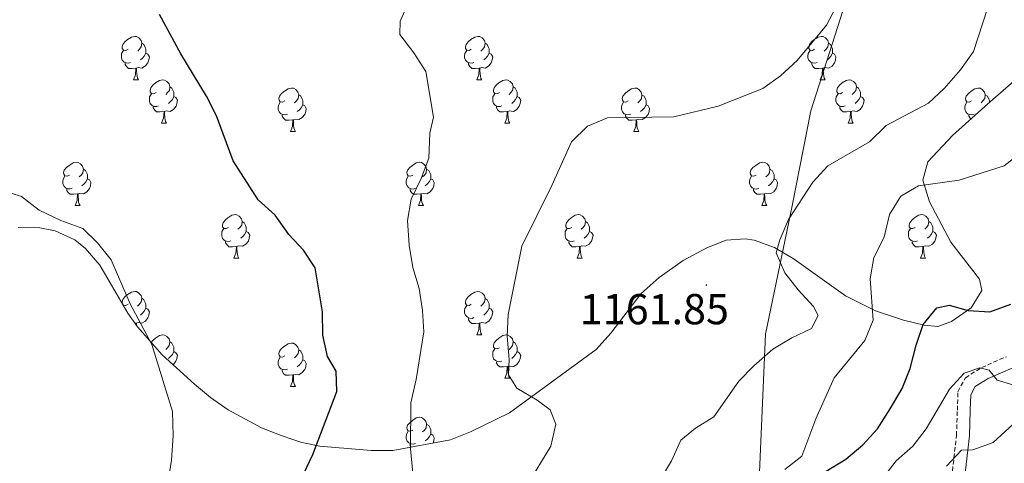
# Model space of a CAD drawing. Units: metres. Extents: x 647247 to 651765, y 4741179 to 4744245.
# Drawn here: x 650029 to 650256, y 4742727 to 4742830 of the extents above; entities that cross this region are included whole.
import ezdxf
from ezdxf.enums import TextEntityAlignment as Align

# ---------------------------------------------------------------- set-up
doc = ezdxf.new("R2010")
doc.units = ezdxf.units.M
doc.header["$MEASUREMENT"] = 0
doc.linetypes.add('TRAZOSX2', pattern=[1.5, 1, -0.5])
for name, color, linetype, lineweight in [('Carátula', 7, 'Continuous', 5), ('Level 1', 19, 'Continuous', 0), ('Level 21', 19, 'Continuous', 0), ('Level 35', 92, 'Continuous', 0), ('Level 36', 19, 'Continuous', 40), ('Level 4', 36, 'Continuous', 30), ('Level 41', 39, 'Continuous', 0), ('Level 5', 39, 'TRAZOSX2', 0), ('Level 7', 1, 'Continuous', 0)]:
    doc.layers.add(name, color=color, linetype=linetype, lineweight=lineweight)
doc.styles.add('Arial', font='ARIAL.TTF', dxfattribs={"height": 0.2})

# ---------------------------------------------------------------- blocks, each defined once
blk = doc.blocks.new('5PATER')
at = {"layer": 'Carátula', "linetype": 'Continuous', "lineweight": 5}
h = blk.add_hatch(color=250, dxfattribs=at)
edge = h.paths.add_edge_path()
edge.add_ellipse((0, 0), major_axis=(-1.33, -1.34), ratio=0.999422, start_angle=0, end_angle=360)

msp = doc.modelspace()

# ---------------------------------------------------------------- linework, layer by layer
at = {"layer": 'Level 1', "color": 19, "linetype": 'Continuous', "lineweight": 0, "ltscale": 0.5}
msp.add_polyline3d([(650088.61, 4742268.71, 1135.72), (650027.29, 4742418.68, 1128.81), (649986.24, 4742509.72, 1129.6), (649978.81, 4742522.4, 1128.7), (649977.16, 4742528.21, 1128.86), (649967.77, 4742561.22, 1132.05), (649955.91, 4742601.51, 1142.4), (649929.07, 4742674.33, 1163), (649947.79, 4742684.51, 1182.32), (649963.38, 4742674, 1177.54), (650008.41, 4742670.42, 1190.17), (650061.56, 4742694.22, 1175.76), (650102.8, 4742707.32, 1169.31), (650127.74, 4742713.75, 1166.1), (650165.28, 4742721.24, 1160.29), (650193.29, 4742723.78, 1155.6), (650199.51, 4742723.49, 1154.95), (650201.01, 4742757.23, 1160.35), (650207.1, 4742786.9, 1160.2), (650211.48, 4742808.88, 1162.77), (650220.04, 4742835.95, 1164.8), (650229.21, 4742861.73, 1164.83), (650244.53, 4742894.33, 1162.68), (650260.94, 4742920.04, 1159.51)], dxfattribs=at)
at = {"layer": 'Level 21', "color": 19, "linetype": 'TRAZOSX2', "lineweight": 0}
msp.add_polyline3d([(650244, 4742724.12, 1138.88), (650245.1, 4742733.81, 1141.62), (650245.3, 4742739.62, 1142.52), (650245.43, 4742743.91, 1144.11), (650247.16, 4742747.14, 1144.5), (650250.94, 4742749.51, 1145.42), (650256.62, 4742752, 1145.73)], dxfattribs=at)
at = {"layer": 'Level 21', "color": 19, "linetype": 'Continuous', "lineweight": 0}
msp.add_polyline3d([(650246.96, 4742723.75, 1138.5), (650248.08, 4742733.66, 1141.27), (650248.29, 4742739.61, 1142.2), (650248.4, 4742743.21, 1143.67), (650249.44, 4742745.14, 1143.9), (650252.39, 4742746.94, 1144.81), (650258.11, 4742749.45, 1145.12)], dxfattribs=at)
at = {"layer": 'Level 35', "color": 92, "linetype": 'Continuous', "lineweight": 0, "ltscale": 0.5}
for points in [[(650269.94, 4742825.83, 1161.33), (650251.65, 4742809.89, 1161.19), (650244.19, 4742803.12, 1160.47), (650238.5, 4742797.1, 1160.11), (650237.29, 4742792.83, 1160.11), (650238.86, 4742787.83, 1160.11), (650243.82, 4742778.48, 1160.11), (650250.44, 4742769.96, 1160.11), (650250.96, 4742767.29, 1160.11), (650248.48, 4742763.3, 1160.11), (650243.93, 4742760.13, 1160.11), (650240.78, 4742759.02, 1160.11), (650237.65, 4742759.28, 1160.11), (650232.87, 4742760.41, 1160.94), (650226.39, 4742762.6, 1162.08), (650219.43, 4742766.1, 1163.45), (650212.42, 4742771.07, 1165), (650207.58, 4742774.59, 1167.45), (650203.08, 4742777.29, 1167.45), (650198.33, 4742778.95, 1168.03), (650196.3, 4742779.28, 1168.68), (650191.86, 4742778.95, 1170.96)], [(650191.86, 4742778.95, 1170.96), (650187.38, 4742777.14, 1173.48), (650181.94, 4742774.21, 1173.58), (650176.44, 4742770.32, 1173.58), (650172.24, 4742766.61, 1173.58), (650165.2, 4742757.42, 1173.58), (650161.85, 4742753.69, 1173.63), (650141.84, 4742739.02, 1171.87), (650132.83, 4742734.59, 1171.87), (650128.18, 4742732.76, 1171.87), (650114.83, 4742730.32, 1171.87), (650109.83, 4742730.33, 1171.87), (650103.57, 4742730.83, 1171.87), (650102.48, 4742730.92, 1172.09), (650097.97, 4742731.34, 1174.32), (650093.86, 4742732.15, 1174.32), (650091.73, 4742732.85, 1174.32), (650089.03, 4742733.75, 1174.32), (650084.54, 4742735.57, 1174.32), (650076.79, 4742739.69, 1181.66), (650072.7, 4742742.55, 1182.28), (650069.03, 4742745.61, 1183.5), (650061.6, 4742752.46, 1183.5), (650055.85, 4742758.89, 1183.5), (650053.65, 4742762.06, 1184.11), (650047.16, 4742773.18, 1184.11), (650043.89, 4742777.01, 1184.11), (650041.4, 4742779.01, 1184.73), (650036.88, 4742781.11, 1185.95), (650033.27, 4742781.84, 1188.4), (650028.31, 4742781.88, 1188.4)]]:
    msp.add_polyline3d(points, dxfattribs=at)
at = {"layer": 'Level 36', "color": 92, "linetype": 'Continuous', "lineweight": 0}
for points in [[(650053.68, 4742823.11), (650053.15, 4742822.84), (650052.62, 4742822.9), (650052.35, 4742823.27), (650052.3, 4742823.69), (650052.46, 4742824.21), (650052.94, 4742824.81), (650053.57, 4742825.34), (650054.47, 4742825.92), (650055.22, 4742826.08), (650055.64, 4742826.03), (650056.17, 4742825.71), (650056.7, 4742825.13), (650056.86, 4742824.49), (650056.75, 4742823.64), (650056.33, 4742823.11), (650055.91, 4742822.68)], [(650133, 4742823.11), (650132.47, 4742822.84), (650131.94, 4742822.9), (650131.68, 4742823.27), (650131.62, 4742823.69), (650131.78, 4742824.21), (650132.26, 4742824.81), (650132.9, 4742825.34), (650133.8, 4742825.92), (650134.54, 4742826.08), (650134.97, 4742826.03), (650135.5, 4742825.71), (650136.03, 4742825.13), (650136.19, 4742824.49), (650136.08, 4742823.64), (650135.65, 4742823.11), (650135.23, 4742822.68)], [(650212.33, 4742823.11), (650211.8, 4742822.84), (650211.27, 4742822.89), (650211, 4742823.27), (650210.95, 4742823.69), (650211.11, 4742824.21), (650211.59, 4742824.81), (650212.22, 4742825.33), (650213.12, 4742825.92), (650213.87, 4742826.08), (650214.29, 4742826.03), (650214.82, 4742825.71), (650215.35, 4742825.13), (650215.51, 4742824.49), (650215.4, 4742823.63), (650214.98, 4742823.11), (650214.56, 4742822.68)], [(650054.26, 4742820.03), (650053.84, 4742819.87), (650053.25, 4742819.93), (650052.78, 4742820.14), (650052.35, 4742820.56), (650052.14, 4742821.15), (650052.14, 4742821.57), (650052.19, 4742822.15), (650052.62, 4742822.84)], [(650056.86, 4742824.49), (650057.34, 4742824.17), (650057.65, 4742823.53), (650057.81, 4742823.21), (650057.81, 4742822.63), (650057.81, 4742822.21), (650057.44, 4742821.52), (650057.02, 4742821.04), (650056.54, 4742820.62)], [(650133.59, 4742820.03), (650133.16, 4742819.87), (650132.58, 4742819.93), (650132.1, 4742820.14), (650131.68, 4742820.56), (650131.46, 4742821.15), (650131.46, 4742821.57), (650131.52, 4742822.15), (650131.94, 4742822.84)], [(650136.19, 4742824.49), (650136.66, 4742824.17), (650136.98, 4742823.53), (650137.14, 4742823.21), (650137.14, 4742822.63), (650137.14, 4742822.21), (650136.77, 4742821.52), (650136.35, 4742821.04), (650135.87, 4742820.62)], [(650212.91, 4742820.03), (650212.49, 4742819.87), (650211.9, 4742819.93), (650211.43, 4742820.13), (650211, 4742820.56), (650210.79, 4742821.15), (650210.79, 4742821.57), (650210.84, 4742822.15), (650211.27, 4742822.84)], [(650215.51, 4742824.49), (650215.99, 4742824.17), (650216.3, 4742823.53), (650216.46, 4742823.21), (650216.46, 4742822.63), (650216.46, 4742822.21), (650216.09, 4742821.51), (650215.67, 4742821.03), (650215.19, 4742820.61)], [(650057.81, 4742822.21), (650058.27, 4742821.96), (650058.61, 4742821.34), (650058.5, 4742820.62), (650058.29, 4742819.98), (650057.71, 4742819.24), (650056.91, 4742818.76), (650056.06, 4742818.86), (650055.63, 4742818.73)], [(650137.14, 4742822.21), (650137.59, 4742821.96), (650137.94, 4742821.34), (650137.83, 4742820.62), (650137.62, 4742819.98), (650137.03, 4742819.24), (650136.24, 4742818.76), (650135.39, 4742818.86), (650134.96, 4742818.73)], [(650216.46, 4742822.21), (650216.92, 4742821.95), (650217.26, 4742821.34), (650217.15, 4742820.61), (650216.94, 4742819.97), (650216.36, 4742819.23), (650215.56, 4742818.75), (650214.71, 4742818.86), (650214.28, 4742818.73)], [(650055.52, 4742818.73), (650054.63, 4742818.65), (650053.79, 4742818.65), (650053.36, 4742819.08), (650053.04, 4742819.55), (650053.04, 4742819.87)], [(650054.98, 4742816.05), (650055.41, 4742817.21), (650055.52, 4742818.73), (650055.63, 4742818.73), (650055.67, 4742818.15), (650055.7, 4742817.46), (650055.77, 4742816.85), (650055.89, 4742816.45), (650056.1, 4742816.05)], [(650134.85, 4742818.73), (650133.96, 4742818.65), (650133.11, 4742818.65), (650132.69, 4742819.08), (650132.37, 4742819.55), (650132.37, 4742819.87)], [(650134.3, 4742816.05), (650134.74, 4742817.21), (650134.85, 4742818.73), (650134.96, 4742818.73), (650134.99, 4742818.15), (650135.03, 4742817.46), (650135.1, 4742816.85), (650135.21, 4742816.45), (650135.43, 4742816.05)], [(650214.17, 4742818.73), (650213.28, 4742818.65), (650212.44, 4742818.65), (650212.01, 4742819.07), (650211.69, 4742819.55), (650211.69, 4742819.87)], [(650213.63, 4742816.05), (650214.06, 4742817.21), (650214.17, 4742818.73), (650214.28, 4742818.73), (650214.32, 4742818.15), (650214.35, 4742817.46), (650214.42, 4742816.85), (650214.54, 4742816.45), (650214.75, 4742816.05)], [(650054.98, 4742816.05), (650056.1, 4742816.05)], [(650060.15, 4742813.07), (650059.62, 4742812.81), (650059.09, 4742812.86), (650058.83, 4742813.23), (650058.77, 4742813.66), (650058.93, 4742814.18), (650059.41, 4742814.77), (650060.05, 4742815.3), (650060.95, 4742815.89), (650061.69, 4742816.05), (650062.12, 4742815.99), (650062.65, 4742815.68), (650063.18, 4742815.09), (650063.34, 4742814.45), (650063.23, 4742813.6), (650062.8, 4742813.07), (650062.38, 4742812.65)], [(650134.3, 4742816.05), (650135.43, 4742816.05)], [(650139.48, 4742813.07), (650138.95, 4742812.81), (650138.42, 4742812.86), (650138.15, 4742813.23), (650138.1, 4742813.66), (650138.26, 4742814.18), (650138.74, 4742814.77), (650139.37, 4742815.3), (650140.27, 4742815.89), (650141.02, 4742816.05), (650141.44, 4742815.99), (650141.97, 4742815.68), (650142.5, 4742815.09), (650142.66, 4742814.45), (650142.55, 4742813.6), (650142.13, 4742813.07), (650141.71, 4742812.65)], [(650213.63, 4742816.05), (650214.75, 4742816.05)], [(650218.8, 4742813.07), (650218.27, 4742812.81), (650217.74, 4742812.86), (650217.48, 4742813.23), (650217.42, 4742813.65), (650217.58, 4742814.17), (650218.06, 4742814.77), (650218.7, 4742815.3), (650219.6, 4742815.89), (650220.34, 4742816.05), (650220.77, 4742815.99), (650221.3, 4742815.67), (650221.83, 4742815.09), (650221.99, 4742814.45), (650221.88, 4742813.6), (650221.45, 4742813.07), (650221.03, 4742812.65)], [(650063.34, 4742814.45), (650063.81, 4742814.14), (650064.13, 4742813.5), (650064.29, 4742813.18), (650064.29, 4742812.6), (650064.29, 4742812.17), (650063.92, 4742811.48), (650063.5, 4742811), (650063.02, 4742810.58)], [(650089.92, 4742811.17), (650089.39, 4742810.9), (650088.86, 4742810.96), (650088.6, 4742811.33), (650088.54, 4742811.75), (650088.7, 4742812.27), (650089.18, 4742812.87), (650089.82, 4742813.4), (650090.72, 4742813.98), (650091.46, 4742814.14), (650091.89, 4742814.09), (650092.42, 4742813.77), (650092.95, 4742813.19), (650093.11, 4742812.55), (650093, 4742811.7), (650092.57, 4742811.17), (650092.15, 4742810.74)], [(650142.66, 4742814.45), (650143.14, 4742814.14), (650143.45, 4742813.5), (650143.61, 4742813.18), (650143.61, 4742812.6), (650143.61, 4742812.17), (650143.24, 4742811.48), (650142.82, 4742811), (650142.34, 4742810.58)], [(650169.25, 4742811.17), (650168.72, 4742810.9), (650168.19, 4742810.96), (650167.92, 4742811.33), (650167.87, 4742811.75), (650168.03, 4742812.27), (650168.51, 4742812.87), (650169.14, 4742813.4), (650170.04, 4742813.98), (650170.79, 4742814.14), (650171.21, 4742814.09), (650171.74, 4742813.77), (650172.27, 4742813.19), (650172.43, 4742812.55), (650172.32, 4742811.7), (650171.9, 4742811.17), (650171.48, 4742810.74)], [(650221.99, 4742814.45), (650222.46, 4742814.13), (650222.78, 4742813.49), (650222.94, 4742813.17), (650222.94, 4742812.59), (650222.94, 4742812.17), (650222.57, 4742811.48), (650222.15, 4742811), (650221.67, 4742810.58)], [(650248.58, 4742811.17), (650248.04, 4742810.9), (650247.52, 4742810.95), (650247.25, 4742811.33), (650247.2, 4742811.75), (650247.36, 4742812.27), (650247.84, 4742812.87), (650248.47, 4742813.39), (650249.37, 4742813.98), (650250.12, 4742814.14), (650250.54, 4742814.09), (650251.07, 4742813.77), (650251.6, 4742813.19), (650251.76, 4742812.55), (650251.65, 4742811.69), (650251.22, 4742811.17), (650250.8, 4742810.74)], [(650060.74, 4742809.99), (650060.31, 4742809.83), (650059.73, 4742809.89), (650059.25, 4742810.1), (650058.83, 4742810.53), (650058.61, 4742811.11), (650058.61, 4742811.53), (650058.67, 4742812.12), (650059.09, 4742812.81)], [(650064.29, 4742812.17), (650064.74, 4742811.92), (650065.09, 4742811.31), (650064.98, 4742810.58), (650064.77, 4742809.94), (650064.18, 4742809.2), (650063.39, 4742808.72), (650062.54, 4742808.83), (650062.11, 4742808.7)], [(650093.11, 4742812.55), (650093.58, 4742812.23), (650093.9, 4742811.59), (650094.06, 4742811.27), (650094.06, 4742810.69), (650094.06, 4742810.27), (650093.69, 4742809.58), (650093.27, 4742809.1), (650092.79, 4742808.68)], [(650140.06, 4742809.99), (650139.64, 4742809.83), (650139.05, 4742809.89), (650138.58, 4742810.1), (650138.15, 4742810.53), (650137.94, 4742811.11), (650137.94, 4742811.53), (650137.99, 4742812.12), (650138.42, 4742812.81)], [(650143.61, 4742812.17), (650144.07, 4742811.92), (650144.41, 4742811.31), (650144.3, 4742810.58), (650144.09, 4742809.94), (650143.51, 4742809.2), (650142.71, 4742808.72), (650141.86, 4742808.83), (650141.43, 4742808.7)], [(650172.43, 4742812.55), (650172.91, 4742812.23), (650173.22, 4742811.59), (650173.38, 4742811.27), (650173.38, 4742810.69), (650173.38, 4742810.27), (650173.01, 4742809.58), (650172.59, 4742809.1), (650172.11, 4742808.68)], [(650219.39, 4742809.99), (650218.96, 4742809.83), (650218.38, 4742809.89), (650217.9, 4742810.1), (650217.48, 4742810.53), (650217.26, 4742811.11), (650217.26, 4742811.53), (650217.32, 4742812.11), (650217.74, 4742812.81)], [(650222.94, 4742812.17), (650223.39, 4742811.92), (650223.74, 4742811.31), (650223.63, 4742810.58), (650223.42, 4742809.94), (650222.83, 4742809.2), (650222.04, 4742808.72), (650221.19, 4742808.83), (650220.76, 4742808.69)], [(650251.76, 4742812.55), (650252.24, 4742812.23), (650252.55, 4742811.59), (650252.71, 4742811.27), (650252.71, 4742810.81)], [(650062, 4742808.7), (650061.11, 4742808.61), (650060.26, 4742808.61), (650059.84, 4742809.04), (650059.52, 4742809.52), (650059.52, 4742809.83)], [(650090.51, 4742808.09), (650090.08, 4742807.93), (650089.5, 4742807.99), (650089.02, 4742808.2), (650088.6, 4742808.62), (650088.38, 4742809.21), (650088.38, 4742809.63), (650088.44, 4742810.21), (650088.86, 4742810.9)], [(650094.06, 4742810.27), (650094.51, 4742810.02), (650094.86, 4742809.4), (650094.75, 4742808.68), (650094.54, 4742808.04), (650093.95, 4742807.3), (650093.16, 4742806.82), (650092.31, 4742806.92), (650091.88, 4742806.79)], [(650141.32, 4742808.7), (650140.43, 4742808.61), (650139.59, 4742808.61), (650139.16, 4742809.04), (650138.84, 4742809.52), (650138.84, 4742809.83)], [(650169.83, 4742808.09), (650169.41, 4742807.93), (650168.82, 4742807.99), (650168.35, 4742808.2), (650167.92, 4742808.62), (650167.71, 4742809.21), (650167.71, 4742809.63), (650167.76, 4742810.21), (650168.19, 4742810.9)], [(650173.38, 4742810.27), (650173.84, 4742810.02), (650174.18, 4742809.4), (650174.07, 4742808.68), (650173.86, 4742808.04), (650173.28, 4742807.3), (650172.48, 4742806.82), (650171.63, 4742806.92), (650171.2, 4742806.79)], [(650220.65, 4742808.69), (650219.76, 4742808.61), (650218.91, 4742808.61), (650218.49, 4742809.04), (650218.17, 4742809.51), (650218.17, 4742809.83)], [(650249.16, 4742808.09), (650248.74, 4742807.93), (650248.15, 4742807.99), (650247.68, 4742808.19), (650247.25, 4742808.62), (650247.04, 4742809.21), (650247.04, 4742809.63), (650247.09, 4742810.21), (650247.52, 4742810.9)], [(650061.45, 4742806.01), (650061.89, 4742807.17), (650062, 4742808.7), (650062.11, 4742808.7), (650062.14, 4742808.11), (650062.18, 4742807.43), (650062.25, 4742806.81), (650062.36, 4742806.41), (650062.58, 4742806.01)], [(650091.77, 4742806.79), (650090.88, 4742806.71), (650090.03, 4742806.71), (650089.61, 4742807.14), (650089.29, 4742807.61), (650089.29, 4742807.93)], [(650091.22, 4742804.11), (650091.66, 4742805.27), (650091.77, 4742806.79), (650091.88, 4742806.79), (650091.91, 4742806.21), (650091.95, 4742805.52), (650092.02, 4742804.91), (650092.13, 4742804.51), (650092.35, 4742804.11)], [(650140.78, 4742806.01), (650141.21, 4742807.17), (650141.32, 4742808.7), (650141.43, 4742808.7), (650141.47, 4742808.11), (650141.5, 4742807.43), (650141.57, 4742806.81), (650141.69, 4742806.41), (650141.9, 4742806.01)], [(650171.09, 4742806.79), (650170.2, 4742806.71), (650169.36, 4742806.71), (650168.93, 4742807.14), (650168.61, 4742807.61), (650168.61, 4742807.93)], [(650170.55, 4742804.11), (650170.98, 4742805.27), (650171.09, 4742806.79), (650171.2, 4742806.79), (650171.24, 4742806.21), (650171.27, 4742805.52), (650171.34, 4742804.91), (650171.46, 4742804.51), (650171.67, 4742804.11)], [(650220.1, 4742806.01), (650220.54, 4742807.17), (650220.65, 4742808.69), (650220.76, 4742808.69), (650220.79, 4742808.11), (650220.83, 4742807.43), (650220.9, 4742806.81), (650221.01, 4742806.41), (650221.23, 4742806.01)], [(650248.43, 4742806.97), (650248.26, 4742807.13), (650247.94, 4742807.61), (650247.94, 4742807.93)], [(650061.45, 4742806.01), (650062.58, 4742806.01)], [(650140.78, 4742806.01), (650141.9, 4742806.01)], [(650220.1, 4742806.01), (650221.23, 4742806.01)], [(650091.22, 4742804.11), (650092.35, 4742804.11)], [(650170.55, 4742804.11), (650171.67, 4742804.11)], [(650040.17, 4742794.02), (650039.64, 4742793.76), (650039.11, 4742793.81), (650038.85, 4742794.18), (650038.79, 4742794.61), (650038.95, 4742795.13), (650039.43, 4742795.72), (650040.07, 4742796.25), (650040.97, 4742796.84), (650041.71, 4742797), (650042.14, 4742796.94), (650042.67, 4742796.63), (650043.2, 4742796.04), (650043.36, 4742795.4), (650043.25, 4742794.55), (650042.82, 4742794.02), (650042.4, 4742793.6)], [(650043.36, 4742795.4), (650043.83, 4742795.09), (650044.15, 4742794.45), (650044.31, 4742794.13), (650044.31, 4742793.55), (650044.31, 4742793.12), (650043.94, 4742792.43), (650043.52, 4742791.95), (650043.04, 4742791.53)], [(650119.5, 4742794.02), (650118.97, 4742793.76), (650118.44, 4742793.81), (650118.17, 4742794.18), (650118.12, 4742794.61), (650118.28, 4742795.13), (650118.76, 4742795.72), (650119.39, 4742796.25), (650120.29, 4742796.84), (650121.04, 4742797), (650121.46, 4742796.94), (650121.99, 4742796.63), (650122.52, 4742796.04), (650122.68, 4742795.4), (650122.57, 4742794.55), (650122.15, 4742794.02), (650121.73, 4742793.6)], [(650122.68, 4742795.4), (650123.16, 4742795.09), (650123.47, 4742794.45), (650123.63, 4742794.13), (650123.63, 4742793.55), (650123.63, 4742793.12), (650123.26, 4742792.43), (650122.84, 4742791.95), (650122.36, 4742791.53)], [(650198.82, 4742794.02), (650198.3, 4742793.76), (650197.76, 4742793.81), (650197.5, 4742794.18), (650197.44, 4742794.61), (650197.6, 4742795.13), (650198.08, 4742795.72), (650198.72, 4742796.25), (650199.62, 4742796.84), (650200.36, 4742797), (650200.79, 4742796.94), (650201.32, 4742796.63), (650201.85, 4742796.04), (650202.01, 4742795.4), (650201.9, 4742794.55), (650201.48, 4742794.02), (650201.06, 4742793.6)], [(650202.01, 4742795.4), (650202.48, 4742795.09), (650202.8, 4742794.45), (650202.96, 4742794.13), (650202.96, 4742793.55), (650202.96, 4742793.12), (650202.59, 4742792.43), (650202.17, 4742791.95), (650201.69, 4742791.53)], [(650040.76, 4742790.95), (650040.33, 4742790.79), (650039.75, 4742790.85), (650039.27, 4742791.05), (650038.85, 4742791.48), (650038.63, 4742792.07), (650038.63, 4742792.49), (650038.69, 4742793.07), (650039.11, 4742793.76)], [(650044.31, 4742793.12), (650044.76, 4742792.87), (650045.11, 4742792.26), (650045, 4742791.53), (650044.79, 4742790.89), (650044.2, 4742790.15), (650043.41, 4742789.67), (650042.56, 4742789.78), (650042.13, 4742789.65)], [(650120.08, 4742790.94), (650119.66, 4742790.78), (650119.07, 4742790.84), (650118.6, 4742791.05), (650118.17, 4742791.48), (650117.96, 4742792.06), (650117.96, 4742792.48), (650118.01, 4742793.07), (650118.44, 4742793.76)], [(650123.63, 4742793.12), (650124.09, 4742792.87), (650124.43, 4742792.26), (650124.32, 4742791.53), (650124.11, 4742790.89), (650123.53, 4742790.15), (650122.73, 4742789.67), (650121.88, 4742789.78), (650121.45, 4742789.65)], [(650199.41, 4742790.94), (650198.98, 4742790.78), (650198.4, 4742790.84), (650197.92, 4742791.05), (650197.5, 4742791.48), (650197.28, 4742792.06), (650197.28, 4742792.48), (650197.34, 4742793.07), (650197.76, 4742793.76)], [(650202.96, 4742793.12), (650203.42, 4742792.87), (650203.76, 4742792.26), (650203.65, 4742791.53), (650203.44, 4742790.89), (650202.86, 4742790.15), (650202.06, 4742789.67), (650201.21, 4742789.78), (650200.78, 4742789.65)], [(650042.02, 4742789.65), (650041.13, 4742789.57), (650040.28, 4742789.57), (650039.86, 4742789.99), (650039.54, 4742790.47), (650039.54, 4742790.79)], [(650121.34, 4742789.65), (650120.45, 4742789.56), (650119.61, 4742789.56), (650119.18, 4742789.99), (650118.86, 4742790.47), (650118.86, 4742790.78)], [(650200.67, 4742789.65), (650199.78, 4742789.56), (650198.94, 4742789.56), (650198.51, 4742789.99), (650198.19, 4742790.47), (650198.19, 4742790.78)], [(650041.47, 4742786.97), (650041.91, 4742788.13), (650042.02, 4742789.65), (650042.13, 4742789.65), (650042.16, 4742789.07), (650042.2, 4742788.38), (650042.27, 4742787.77), (650042.38, 4742787.37), (650042.6, 4742786.97)], [(650120.8, 4742786.96), (650121.23, 4742788.12), (650121.34, 4742789.65), (650121.45, 4742789.65), (650121.49, 4742789.06), (650121.52, 4742788.38), (650121.59, 4742787.76), (650121.71, 4742787.36), (650121.92, 4742786.96)], [(650200.12, 4742786.96), (650200.56, 4742788.12), (650200.67, 4742789.65), (650200.78, 4742789.65), (650200.82, 4742789.06), (650200.85, 4742788.38), (650200.92, 4742787.76), (650201.04, 4742787.36), (650201.25, 4742786.96)], [(650041.47, 4742786.97), (650042.6, 4742786.97)], [(650120.8, 4742786.96), (650121.92, 4742786.96)], [(650200.12, 4742786.96), (650201.25, 4742786.96)], [(650076.86, 4742781.88), (650076.33, 4742781.62), (650075.8, 4742781.67), (650075.54, 4742782.04), (650075.48, 4742782.47), (650075.64, 4742782.99), (650076.12, 4742783.58), (650076.76, 4742784.11), (650077.66, 4742784.7), (650078.4, 4742784.86), (650078.83, 4742784.8), (650079.36, 4742784.49), (650079.89, 4742783.9), (650080.05, 4742783.26), (650079.94, 4742782.41), (650079.51, 4742781.88), (650079.09, 4742781.46)], [(650156.19, 4742781.88), (650155.66, 4742781.62), (650155.13, 4742781.67), (650154.86, 4742782.04), (650154.81, 4742782.47), (650154.97, 4742782.99), (650155.45, 4742783.58), (650156.08, 4742784.11), (650156.98, 4742784.7), (650157.73, 4742784.86), (650158.16, 4742784.8), (650158.68, 4742784.49), (650159.22, 4742783.9), (650159.38, 4742783.26), (650159.26, 4742782.41), (650158.84, 4742781.88), (650158.42, 4742781.46)], [(650235.52, 4742781.88), (650234.99, 4742781.62), (650234.46, 4742781.67), (650234.19, 4742782.04), (650234.14, 4742782.47), (650234.3, 4742782.99), (650234.78, 4742783.58), (650235.41, 4742784.11), (650236.31, 4742784.7), (650237.06, 4742784.86), (650237.48, 4742784.8), (650238.01, 4742784.49), (650238.54, 4742783.9), (650238.7, 4742783.26), (650238.59, 4742782.41), (650238.17, 4742781.88), (650237.75, 4742781.46)], [(650077.45, 4742778.8), (650077.02, 4742778.64), (650076.44, 4742778.7), (650075.96, 4742778.91), (650075.54, 4742779.34), (650075.32, 4742779.92), (650075.32, 4742780.34), (650075.38, 4742780.93), (650075.8, 4742781.62)], [(650080.05, 4742783.26), (650080.52, 4742782.95), (650080.84, 4742782.31), (650081, 4742781.99), (650081, 4742781.41), (650081, 4742780.98), (650080.63, 4742780.29), (650080.21, 4742779.81), (650079.73, 4742779.39)], [(650156.78, 4742778.8), (650156.35, 4742778.64), (650155.76, 4742778.7), (650155.29, 4742778.91), (650154.86, 4742779.34), (650154.65, 4742779.92), (650154.65, 4742780.34), (650154.7, 4742780.93), (650155.13, 4742781.62)], [(650159.38, 4742783.26), (650159.85, 4742782.95), (650160.16, 4742782.31), (650160.32, 4742781.99), (650160.32, 4742781.41), (650160.32, 4742780.98), (650159.96, 4742780.29), (650159.53, 4742779.81), (650159.05, 4742779.39)], [(650236.1, 4742778.8), (650235.68, 4742778.64), (650235.09, 4742778.7), (650234.62, 4742778.91), (650234.19, 4742779.34), (650233.98, 4742779.92), (650233.98, 4742780.34), (650234.03, 4742780.93), (650234.46, 4742781.62)], [(650238.7, 4742783.26), (650239.18, 4742782.95), (650239.49, 4742782.31), (650239.65, 4742781.99), (650239.65, 4742781.41), (650239.65, 4742780.98), (650239.28, 4742780.29), (650238.86, 4742779.81), (650238.38, 4742779.39)], [(650081, 4742780.98), (650081.45, 4742780.73), (650081.8, 4742780.12), (650081.69, 4742779.39), (650081.48, 4742778.75), (650080.89, 4742778.01), (650080.1, 4742777.53), (650079.25, 4742777.64), (650078.82, 4742777.51)], [(650160.32, 4742780.98), (650160.78, 4742780.73), (650161.12, 4742780.12), (650161.01, 4742779.39), (650160.8, 4742778.75), (650160.22, 4742778.01), (650159.42, 4742777.53), (650158.57, 4742777.64), (650158.14, 4742777.51)], [(650239.65, 4742780.98), (650240.11, 4742780.73), (650240.45, 4742780.12), (650240.34, 4742779.39), (650240.13, 4742778.75), (650239.55, 4742778.01), (650238.75, 4742777.53), (650237.9, 4742777.64), (650237.47, 4742777.51)], [(650078.71, 4742777.51), (650077.82, 4742777.42), (650076.97, 4742777.42), (650076.55, 4742777.85), (650076.23, 4742778.33), (650076.23, 4742778.64)], [(650078.16, 4742774.82), (650078.6, 4742775.98), (650078.71, 4742777.51), (650078.82, 4742777.51), (650078.85, 4742776.92), (650078.89, 4742776.24), (650078.96, 4742775.62), (650079.07, 4742775.22), (650079.29, 4742774.82)], [(650158.03, 4742777.51), (650157.14, 4742777.42), (650156.3, 4742777.42), (650155.87, 4742777.85), (650155.56, 4742778.33), (650155.56, 4742778.64)], [(650157.49, 4742774.82), (650157.92, 4742775.98), (650158.03, 4742777.51), (650158.14, 4742777.51), (650158.18, 4742776.92), (650158.21, 4742776.24), (650158.28, 4742775.62), (650158.4, 4742775.22), (650158.61, 4742774.82)], [(650237.36, 4742777.51), (650236.47, 4742777.42), (650235.63, 4742777.42), (650235.2, 4742777.85), (650234.88, 4742778.33), (650234.88, 4742778.64)], [(650236.82, 4742774.82), (650237.25, 4742775.98), (650237.36, 4742777.51), (650237.47, 4742777.51), (650237.51, 4742776.92), (650237.54, 4742776.24), (650237.61, 4742775.62), (650237.72, 4742775.22), (650237.94, 4742774.82)], [(650078.16, 4742774.82), (650079.29, 4742774.82)], [(650157.49, 4742774.82), (650158.61, 4742774.82)], [(650236.82, 4742774.82), (650237.94, 4742774.82)], [(650052.35, 4742764.29), (650052.3, 4742764.7), (650052.46, 4742765.22), (650052.94, 4742765.82), (650053.57, 4742766.35), (650054.47, 4742766.93), (650055.22, 4742767.09), (650055.64, 4742767.04), (650056.17, 4742766.72), (650056.7, 4742766.14), (650056.86, 4742765.5), (650056.75, 4742764.65), (650056.32, 4742764.12), (650055.9, 4742763.69)], [(650056.86, 4742765.5), (650057.34, 4742765.18), (650057.65, 4742764.54), (650057.81, 4742764.22), (650057.81, 4742763.64), (650057.81, 4742763.22), (650057.44, 4742762.53), (650057.02, 4742762.05), (650056.54, 4742761.63)], [(650133, 4742764.11), (650132.47, 4742763.85), (650131.94, 4742763.91), (650131.68, 4742764.27), (650131.62, 4742764.7), (650131.78, 4742765.22), (650132.26, 4742765.81), (650132.9, 4742766.35), (650133.8, 4742766.93), (650134.54, 4742767.09), (650134.97, 4742767.03), (650135.5, 4742766.72), (650136.03, 4742766.13), (650136.19, 4742765.49), (650136.08, 4742764.65), (650135.65, 4742764.11), (650135.23, 4742763.69)], [(650053.68, 4742764.12), (650053.14, 4742763.85), (650052.62, 4742763.91), (650052.38, 4742764.23)], [(650052.61, 4742763.84), (650052.62, 4742763.85)], [(650057.81, 4742763.22), (650058.26, 4742762.97), (650058.61, 4742762.35), (650058.5, 4742761.63), (650058.29, 4742760.99), (650057.7, 4742760.25), (650056.91, 4742759.77), (650056.06, 4742759.87), (650055.63, 4742759.74)], [(650133.59, 4742761.03), (650133.16, 4742760.87), (650132.58, 4742760.93), (650132.1, 4742761.15), (650131.68, 4742761.57), (650131.46, 4742762.15), (650131.46, 4742762.57), (650131.52, 4742763.16), (650131.94, 4742763.85)], [(650136.19, 4742765.49), (650136.66, 4742765.18), (650136.98, 4742764.54), (650137.14, 4742764.22), (650137.14, 4742763.64), (650137.14, 4742763.21), (650136.77, 4742762.53), (650136.35, 4742762.05), (650135.87, 4742761.63)], [(650137.14, 4742763.21), (650137.59, 4742762.97), (650137.94, 4742762.35), (650137.83, 4742761.63), (650137.62, 4742760.99), (650137.03, 4742760.25), (650136.24, 4742759.77), (650135.39, 4742759.87), (650134.96, 4742759.74)], [(650055.52, 4742759.74), (650055.28, 4742759.72)], [(650055.5, 4742759.4), (650055.52, 4742759.74), (650055.63, 4742759.74), (650055.66, 4742759.16)], [(650134.85, 4742759.74), (650133.96, 4742759.65), (650133.11, 4742759.65), (650132.69, 4742760.09), (650132.37, 4742760.56), (650132.37, 4742760.87)], [(650134.3, 4742757.05), (650134.74, 4742758.21), (650134.85, 4742759.74), (650134.96, 4742759.74), (650134.99, 4742759.15), (650135.03, 4742758.47), (650135.1, 4742757.85), (650135.21, 4742757.45), (650135.43, 4742757.05)], [(650059.04, 4742755.32), (650059.41, 4742755.78), (650060.04, 4742756.31), (650060.94, 4742756.9), (650061.69, 4742757.06), (650062.12, 4742757), (650062.64, 4742756.69), (650063.18, 4742756.1), (650063.34, 4742755.46), (650063.22, 4742754.61), (650062.8, 4742754.08), (650062.38, 4742753.66)], [(650134.3, 4742757.05), (650135.43, 4742757.05)], [(650139.48, 4742754.08), (650138.95, 4742753.81), (650138.42, 4742753.87), (650138.15, 4742754.24), (650138.1, 4742754.67), (650138.26, 4742755.19), (650138.74, 4742755.78), (650139.37, 4742756.31), (650140.27, 4742756.89), (650141.02, 4742757.05), (650141.44, 4742757), (650141.97, 4742756.69), (650142.5, 4742756.1), (650142.66, 4742755.46), (650142.55, 4742754.61), (650142.13, 4742754.08), (650141.71, 4742753.65)], [(650063.34, 4742755.46), (650063.81, 4742755.15), (650064.12, 4742754.51), (650064.28, 4742754.19), (650064.28, 4742753.61), (650064.28, 4742753.18), (650063.92, 4742752.49), (650063.5, 4742752.01), (650063.02, 4742751.59)], [(650089.92, 4742752.18), (650089.39, 4742751.91), (650088.86, 4742751.97), (650088.6, 4742752.34), (650088.54, 4742752.76), (650088.7, 4742753.28), (650089.18, 4742753.88), (650089.82, 4742754.41), (650090.72, 4742754.99), (650091.46, 4742755.15), (650091.89, 4742755.1), (650092.42, 4742754.78), (650092.95, 4742754.2), (650093.11, 4742753.56), (650093, 4742752.71), (650092.57, 4742752.18), (650092.15, 4742751.75)], [(650142.66, 4742755.46), (650143.14, 4742755.15), (650143.45, 4742754.51), (650143.61, 4742754.19), (650143.61, 4742753.61), (650143.61, 4742753.18), (650143.24, 4742752.49), (650142.82, 4742752.01), (650142.34, 4742751.59)], [(650064.28, 4742753.18), (650064.74, 4742752.93), (650065.08, 4742752.32), (650064.98, 4742751.59), (650064.76, 4742750.95), (650064.18, 4742750.21), (650064.1, 4742750.16)], [(650090.51, 4742749.1), (650090.08, 4742748.94), (650089.5, 4742749), (650089.02, 4742749.21), (650088.6, 4742749.63), (650088.38, 4742750.22), (650088.38, 4742750.64), (650088.44, 4742751.22), (650088.86, 4742751.91)], [(650093.11, 4742753.56), (650093.58, 4742753.24), (650093.9, 4742752.6), (650094.06, 4742752.28), (650094.06, 4742751.7), (650094.06, 4742751.28), (650093.69, 4742750.59), (650093.27, 4742750.11), (650092.79, 4742749.69)], [(650140.06, 4742751), (650139.64, 4742750.84), (650139.05, 4742750.9), (650138.58, 4742751.11), (650138.15, 4742751.53), (650137.94, 4742752.12), (650137.94, 4742752.54), (650137.99, 4742753.13), (650138.42, 4742753.81)], [(650143.61, 4742753.18), (650144.07, 4742752.93), (650144.41, 4742752.31), (650144.3, 4742751.59), (650144.09, 4742750.95), (650143.51, 4742750.21), (650142.71, 4742749.73), (650141.86, 4742749.83), (650141.43, 4742749.71)], [(650094.06, 4742751.28), (650094.51, 4742751.03), (650094.86, 4742750.41), (650094.75, 4742749.69), (650094.54, 4742749.05), (650093.95, 4742748.31), (650093.16, 4742747.83), (650092.31, 4742747.93), (650091.88, 4742747.8)], [(650141.32, 4742749.71), (650140.43, 4742749.62), (650139.59, 4742749.62), (650139.16, 4742750.05), (650138.84, 4742750.53), (650138.84, 4742750.84)], [(650140.78, 4742747.02), (650141.21, 4742748.18), (650141.32, 4742749.71), (650141.43, 4742749.71), (650141.47, 4742749.12), (650141.5, 4742748.43), (650141.57, 4742747.82), (650141.69, 4742747.42), (650141.9, 4742747.02)], [(650091.77, 4742747.8), (650090.88, 4742747.72), (650090.03, 4742747.72), (650089.61, 4742748.15), (650089.29, 4742748.62), (650089.29, 4742748.94)], [(650091.22, 4742745.12), (650091.66, 4742746.28), (650091.77, 4742747.8), (650091.88, 4742747.8), (650091.91, 4742747.22), (650091.95, 4742746.53), (650092.02, 4742745.92), (650092.13, 4742745.52), (650092.35, 4742745.12)], [(650091.22, 4742745.12), (650092.35, 4742745.12)], [(650140.78, 4742747.02), (650141.9, 4742747.02)], [(650119.5, 4742735.03), (650118.97, 4742734.77), (650118.44, 4742734.82), (650118.17, 4742735.19), (650118.12, 4742735.62), (650118.28, 4742736.14), (650118.76, 4742736.73), (650119.39, 4742737.26), (650120.29, 4742737.85), (650121.04, 4742738.01), (650121.46, 4742737.95), (650121.99, 4742737.64), (650122.52, 4742737.05), (650122.68, 4742736.41), (650122.57, 4742735.56), (650122.15, 4742735.03), (650121.73, 4742734.61)], [(650122.68, 4742736.41), (650123.16, 4742736.1), (650123.47, 4742735.46), (650123.63, 4742735.14), (650123.63, 4742734.56), (650123.63, 4742734.13), (650123.26, 4742733.44), (650122.84, 4742732.96), (650122.36, 4742732.54)], [(650120.08, 4742731.95), (650119.66, 4742731.79), (650119.07, 4742731.85), (650118.6, 4742732.06), (650118.17, 4742732.49), (650117.96, 4742733.07), (650117.96, 4742733.49), (650118.01, 4742734.08), (650118.44, 4742734.77)], [(650123.63, 4742734.13), (650124.09, 4742733.88), (650124.43, 4742733.27), (650124.32, 4742732.54), (650124.15, 4742732.02)], [(650119.12, 4742731.1), (650118.86, 4742731.48), (650118.86, 4742731.79)]]:
    msp.add_lwpolyline(points, dxfattribs=at)
at = {"layer": 'Level 4', "color": 36, "linetype": 'Continuous', "lineweight": 30}
for points in [[(650101.79, 4742748.68, 1175.01), (650099.78, 4742752.08, 1175.01), (650098.68, 4742756.96, 1175.01), (650098.61, 4742762.41, 1175.01), (650096.93, 4742772.55, 1175.01), (650094.23, 4742776.6, 1175.01), (650090.81, 4742780.29, 1175.01), (650087.66, 4742784.74, 1175.01), (650083.74, 4742788.3, 1175.01), (650078.01, 4742797.27, 1175.01), (650074.09, 4742807.7, 1175.01), (650071.84, 4742812.25, 1175.01), (650065.88, 4742822.04, 1175.01), (650060.97, 4742831.13, 1175.01)], [(650210.09, 4742722.52, 1150.01), (650219.55, 4742728.32, 1150.01), (650223.46, 4742731.65, 1150.01), (650226.83, 4742735.34, 1150.01), (650229.78, 4742739.91, 1150.01), (650232.52, 4742744.62, 1150.01), (650234.42, 4742749.24, 1150.01), (650235.76, 4742754.63, 1150.01), (650237.42, 4742759.43, 1150.01), (650240.54, 4742763.31, 1150.01), (650243.41, 4742763.95, 1150.01), (650247.79, 4742762.69, 1150.01), (650252.79, 4742762.39, 1150.01), (650257.66, 4742764.13, 1150.01)], [(650027.63, 4742672.23, 1175.01), (650031.79, 4742675, 1175.01), (650039.86, 4742682.72, 1175.01), (650043.77, 4742685.91, 1175.01), (650077.95, 4742701.31, 1175.01), (650082.29, 4742703.79, 1175.01), (650086.72, 4742707.28, 1175.01), (650090.28, 4742710.99, 1175.01), (650093.34, 4742715.26, 1175.01), (650094.18, 4742719.55, 1175.01), (650094.33, 4742725.02, 1175.01), (650096.36, 4742729.39, 1175.01), (650101.95, 4742743.96, 1175.01), (650101.79, 4742748.68, 1175.01)]]:
    msp.add_polyline3d(points, dxfattribs=at)
at = {"layer": 'Level 5', "color": 36, "linetype": 'Continuous', "lineweight": 0}
for points in [[(650120.22, 4742717.04, 1170.01), (650118.91, 4742730.72, 1170.01), (650119, 4742741.33, 1170.01), (650120.26, 4742746.69, 1170.01), (650122.03, 4742757.72, 1170.01), (650121.73, 4742762.71, 1170.01), (650120.93, 4742767.75, 1170.01), (650119.47, 4742772.59, 1170.01), (650118.66, 4742777.81, 1170.01), (650118.29, 4742783.49, 1170.01), (650119.13, 4742788.42, 1170.01), (650121.45, 4742793.25, 1170.01), (650123.15, 4742797.95, 1170.01), (650123.45, 4742803.69, 1170.01), (650124.28, 4742807.37, 1170.01), (650122.49, 4742817.97, 1170.01), (650119.73, 4742822.27, 1170.01), (650116.52, 4742826.48, 1170.01), (650116.53, 4742829.6, 1170.01), (650118.46, 4742833.87, 1170.01)], [(650145.74, 4742722.09, 1165.01), (650151.35, 4742731.33, 1165.01), (650152.52, 4742736.41, 1165.01), (650151.25, 4742739.71, 1165.01), (650148.21, 4742741.95, 1165.01), (650143.5, 4742744.72, 1165.01), (650141.63, 4742747.81, 1165.01), (650141.72, 4742751.38, 1165.01), (650141.28, 4742756.76, 1165.01), (650141.48, 4742761.75, 1165.01), (650144.7, 4742777.58, 1165.01), (650151.59, 4742791.56, 1165.01), (650156.11, 4742801.66, 1165.01), (650159.82, 4742805.31, 1165.01), (650164.43, 4742807.25, 1165.01), (650179.78, 4742807.46, 1165.01), (650190.06, 4742809.96, 1165.01), (650200.36, 4742814.05, 1165.01), (650204.44, 4742816.93, 1165.01), (650208.28, 4742820.54, 1165.01), (650215.05, 4742828.66, 1165.01), (650217.38, 4742833.09, 1165.01)], [(650177.87, 4742725.59, 1160.01), (650179.24, 4742727.9, 1160.01), (650181.4, 4742732.71, 1160.01), (650184.79, 4742735.45, 1160.01), (650189.03, 4742738.11, 1160.01), (650194.8, 4742746.31, 1160.01), (650198.31, 4742749.87, 1160.01), (650202.66, 4742753.71, 1160.01), (650207.08, 4742756.35, 1160.01), (650211.6, 4742758.5, 1160.01), (650213.18, 4742761.53, 1160.01), (650212.1, 4742763.64, 1160.01), (650208.53, 4742767.47, 1160.01), (650205.46, 4742771.42, 1160.01), (650203.45, 4742776.04, 1160.01), (650204.3, 4742779.05, 1160.01), (650206.3, 4742783.7, 1160.01), (650211.9, 4742792.33, 1160.01), (650215.39, 4742796.12, 1160.01), (650224.99, 4742801.68, 1160.01), (650228.89, 4742805.5, 1160.01), (650238.65, 4742810.64, 1160.01), (650242.29, 4742814.06, 1160.01), (650246.04, 4742818.31, 1160.01), (650249, 4742822.61, 1160.01), (650252.28, 4742832.54, 1160.01)], [(650205.46, 4742725.92, 1155.01), (650209.38, 4742729.03, 1155.01), (650212.57, 4742737.62, 1155.01), (650216.85, 4742747.08, 1155.01), (650223.94, 4742755.78, 1155.01), (650225.82, 4742760.44, 1155.01), (650225.12, 4742770.02, 1155.01), (650226.03, 4742774.93, 1155.01), (650228.37, 4742779.66, 1155.01), (650229.62, 4742784.91, 1155.01), (650232.28, 4742789.11, 1155.01), (650236.3, 4742791.5, 1155.01), (650245.7, 4742792.84, 1155.01), (650256.09, 4742796.11, 1155.01), (650260.33, 4742799.49, 1155.01)], [(650024.33, 4742790.57, 1180.01), (650029.09, 4742789.05, 1180.01), (650033.16, 4742785.9, 1180.01), (650038.19, 4742783.52, 1180.01), (650043.25, 4742781.63, 1180.01), (650046.62, 4742778.31, 1180.01), (650049.77, 4742774.42, 1180.01), (650054.21, 4742764.24, 1180.01), (650059.18, 4742754.83, 1180.01), (650063.93, 4742739.31, 1180.01), (650064.11, 4742733.79, 1180.01), (650063.72, 4742728.1, 1180.01), (650058.68, 4742695.79, 1180.01), (650055.42, 4742693.12, 1180.01), (650045.53, 4742689.09, 1180.01), (650035.66, 4742684.41, 1180.01), (650031.33, 4742681.51, 1180.01), (650030.82, 4742679.15, 1180.01), (650028.54, 4742678.11, 1180.01)], [(650258.12, 4742745.48, 1145.01), (650254.52, 4742746.6, 1145.01), (650252.63, 4742748.86, 1145.01), (650250.48, 4742749.43, 1145.01), (650246.89, 4742748.2, 1145.01), (650243.51, 4742744.48, 1145.01), (650238.12, 4742735.32, 1145.01), (650235, 4742731.31, 1145.01), (650231.2, 4742727.9, 1145.01), (650228.09, 4742723.89, 1145.01)], [(650242.83, 4742726.69, 1140.01), (650246.24, 4742730.36, 1140.01), (650248.88, 4742730.44, 1140.01), (650253.59, 4742732.12, 1140.01), (650260.98, 4742738.91, 1140.01)]]:
    msp.add_polyline3d(points, dxfattribs=at)

# ---------------------------------------------------------------- block references
at = {"layer": 'Level 7', "color": 19, "linetype": 'Continuous', "lineweight": 0, "xscale": 0.09999983015004542, "yscale": 0.09999983015004542}
msp.add_blockref('5PATER', (650187.32, 4742768.56, 1161.86), dxfattribs=at)

# ---------------------------------------------------------------- texts
at = {"layer": 'Level 41', "color": 19, "linetype": 'Continuous', "lineweight": 0, "style": 'Arial'}
msp.add_text('1161.85', height=7, dxfattribs=at).set_placement((650158.07, 4742757.31, 1161.86), align=Align.BOTTOM_LEFT)

doc.saveas('drawing.dxf')
